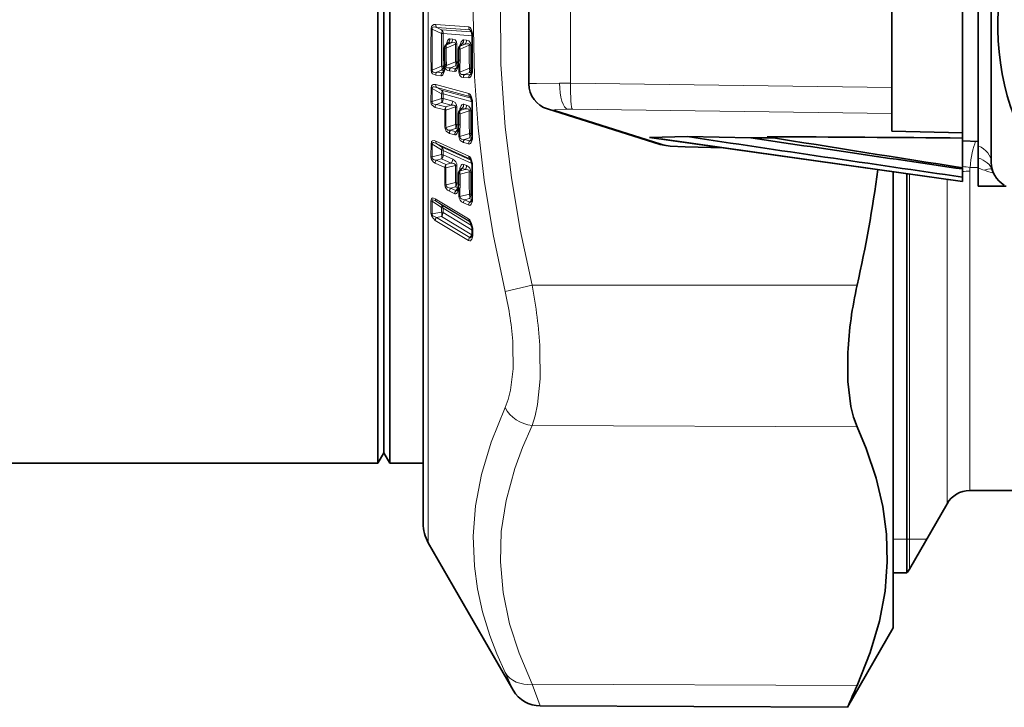
# Model space of a CAD drawing. Extents: x 0 to 420, y 0 to 297.
# Drawn here: x 119 to 138, y 65 to 78 of the extents above; entities that cross this region are included whole.
import ezdxf

# ---------------------------------------------------------------- set-up
doc = ezdxf.new("R2010")
doc.units = 0

msp = doc.modelspace()

# ---------------------------------------------------------------- linework, layer by layer
at = {"color": 7, "lineweight": 13}
for p, q in [((127.047714, 72.896965), (127.047714, 87.506294)), ((129.770966, 76.549438), (129.770966, 78.71315)), ((127.18927, 77.673927), (127.820602, 77.625809)), ((127.102058, 77.586296), (127.123993, 77.584724)), ((127.30368, 77.498032), (127.123993, 77.584724)), ((127.30368, 77.571762), (127.211212, 77.616531)), ((127.211212, 77.616531), (127.842537, 77.568588)), ((127.874359, 77.528183), (127.30368, 77.571762)), ((127.30368, 77.498024), (127.332924, 77.496109)), ((127.886749, 77.453957), (127.332924, 77.496109)), ((127.842537, 77.568588), (127.870331, 77.539459)), ((127.386162, 77.280479), (127.388336, 77.291473)), ((127.392387, 77.287354), (127.388336, 77.291473)), ((127.431931, 77.3218), (127.39209, 77.277847)), ((127.39209, 77.277847), (127.485748, 77.317696)), ((127.39209, 77.220207), (127.566849, 77.294777)), ((127.485748, 77.317696), (127.431931, 77.3218)), ((127.514999, 77.392235), (127.461174, 77.396332)), ((127.566849, 77.294777), (127.596092, 77.293167)), ((127.651634, 77.260262), (127.653816, 77.271286)), ((127.657883, 77.267151), (127.653816, 77.271286)), ((127.697372, 77.301552), (127.65757, 77.257637)), ((127.65757, 77.257637), (127.751152, 77.297447)), ((127.65757, 77.199997), (127.832321, 77.274536)), ((127.751152, 77.297447), (127.697372, 77.301552)), ((127.780396, 77.372025), (127.726616, 77.376122)), ((127.832321, 77.274536), (127.861557, 77.272942)), ((127.896797, 77.44371), (127.886765, 77.445534)), ((127.65757, 77.199997), (127.658203, 76.989685)), ((127.36174, 76.891335), (127.393654, 76.884644)), ((127.567581, 76.957916), (127.393654, 76.884644)), ((127.393654, 76.884644), (127.393974, 76.906013)), ((127.624161, 76.954758), (127.596817, 76.956841)), ((127.625008, 76.884933), (127.62587, 76.889816)), ((127.62587, 76.889816), (127.629974, 76.918747)), ((127.629974, 76.918747), (127.632645, 76.758949)), ((127.651909, 76.917969), (127.654587, 76.758362)), ((127.102058, 76.799538), (127.123993, 76.798996)), ((127.123993, 76.798996), (127.30368, 76.874519)), ((127.18927, 76.698959), (127.2901, 76.691254)), ((127.211212, 76.757469), (127.30368, 76.796486)), ((127.211212, 76.757469), (127.312035, 76.749733)), ((127.34697, 76.79319), (127.30368, 76.796486)), ((127.312035, 76.749733), (127.344833, 76.786186)), ((127.358917, 76.871635), (127.332924, 76.873627)), ((127.361328, 76.800957), (127.363846, 76.817604)), ((127.368011, 76.856941), (127.363846, 76.817604)), ((127.393654, 76.884644), (127.387245, 76.866661)), ((127.451385, 76.782341), (127.553131, 76.774574)), ((127.567581, 76.880264), (127.47332, 76.840401)), ((127.47332, 76.840401), (127.575058, 76.832611)), ((127.610596, 76.876991), (127.567581, 76.880264)), ((127.575058, 76.832611), (127.608299, 76.869484)), ((127.632645, 76.758949), (127.654587, 76.758362)), ((127.834427, 76.834015), (127.654587, 76.758362)), ((127.834427, 76.756073), (127.741432, 76.716812)), ((127.741432, 76.716812), (127.842537, 76.709061)), ((127.87764, 76.752777), (127.834427, 76.756073)), ((127.842537, 76.709061), (127.875504, 76.745689)), ((127.886612, 76.831329), (127.863663, 76.833076)), ((127.896797, 76.820648), (127.886765, 76.822128)), ((127.18927, 76.52224), (127.820602, 76.350014)), ((127.719498, 76.658455), (127.820602, 76.650734)), ((129.560486, 76.550072), (129.770966, 76.549438)), ((129.770966, 76.549438), (135.922241, 76.46582)), ((127.098114, 76.200745), (127.102058, 76.45237)), ((127.102058, 76.45237), (127.123993, 76.44809)), ((127.120041, 76.196808), (127.123993, 76.44809)), ((127.30368, 76.347931), (127.123993, 76.44809)), ((127.30368, 76.415253), (127.211212, 76.466949)), ((127.211212, 76.466949), (127.842537, 76.294899)), ((127.30368, 76.347931), (127.302307, 76.258904)), ((127.869034, 76.261017), (127.30368, 76.415253)), ((127.332924, 76.3424), (127.331558, 76.253517)), ((127.885292, 76.191833), (127.332924, 76.3424)), ((127.098114, 76.200745), (127.120041, 76.1968)), ((127.120041, 76.196808), (127.302307, 76.258904)), ((127.201752, 76.143524), (127.302307, 76.177948)), ((127.201752, 76.143524), (127.385025, 76.093582)), ((127.485748, 76.127922), (127.302307, 76.177948)), ((127.514999, 76.203522), (127.331558, 76.253517)), ((127.780396, 76.131187), (127.726616, 76.145844)), ((127.842537, 76.294899), (127.862434, 76.275894)), ((127.179817, 76.086205), (127.363091, 76.036255)), ((127.385025, 76.093582), (127.485748, 76.127922)), ((127.385025, 76.032433), (127.566849, 76.094643)), ((127.648903, 76.027016), (127.653816, 76.056389)), ((127.697372, 76.070206), (127.65757, 76.023636)), ((127.65757, 76.023636), (127.751152, 76.055542)), ((127.65757, 75.962494), (127.832321, 76.022278)), ((127.65757, 75.962494), (127.658203, 75.754601)), ((127.751152, 76.055542), (127.697372, 76.070206)), ((129.468857, 76.033333), (131.629074, 75.352005)), ((129.805481, 76.050209), (129.715271, 76.050835)), ((135.922241, 75.967064), (129.805481, 76.050209)), ((127.567581, 75.761665), (127.387314, 75.701057)), ((127.625938, 75.749023), (127.596817, 75.756966)), ((127.365372, 75.704468), (127.387314, 75.701057)), ((127.451385, 75.588669), (127.553131, 75.560913)), ((127.567581, 75.679344), (127.47332, 75.647499)), ((127.47332, 75.647499), (127.575058, 75.61972)), ((127.614777, 75.666481), (127.567581, 75.679344)), ((127.575058, 75.61972), (127.614777, 75.666481)), ((127.625008, 75.655418), (127.62587, 75.660057)), ((127.62587, 75.660057), (127.629974, 75.687767)), ((127.629974, 75.687767), (127.632645, 75.529808)), ((127.651909, 75.684273), (127.654587, 75.526497)), ((127.834427, 75.586815), (127.654587, 75.526497)), ((127.886269, 75.576088), (127.863663, 75.58226)), ((127.098114, 75.144913), (127.102058, 75.390732)), ((127.120041, 75.138443), (127.123993, 75.383934)), ((127.30368, 75.272202), (127.123993, 75.383934)), ((127.18927, 75.442924), (127.820602, 75.155014)), ((127.30368, 75.332642), (127.211212, 75.390282)), ((127.211212, 75.390282), (127.842537, 75.102547)), ((127.632645, 75.529808), (127.654587, 75.526497)), ((127.719498, 75.413757), (127.820602, 75.386162)), ((127.834427, 75.504211), (127.741432, 75.472878)), ((127.741432, 75.472878), (127.842537, 75.445259)), ((127.881622, 75.491348), (127.834427, 75.504211)), ((127.842537, 75.445259), (127.881622, 75.491348)), ((137.272247, 75.445518), (137.275803, 75.448959)), ((127.30368, 75.272202), (127.302307, 75.185226)), ((127.862167, 75.078011), (127.30368, 75.332642)), ((127.332924, 75.263306), (127.331558, 75.176476)), ((127.881699, 75.013229), (127.332924, 75.263306)), ((131.965698, 75.32972), (132.696518, 75.313087)), ((127.120041, 75.138443), (127.302307, 75.185226)), ((127.179817, 75.017441), (127.363091, 74.933952)), ((127.201752, 75.074829), (127.302307, 75.100807)), ((127.201752, 75.074829), (127.385025, 74.991341)), ((127.485748, 75.017189), (127.302307, 75.100807)), ((127.514999, 75.092896), (127.331558, 75.176476)), ((127.385025, 74.991341), (127.485748, 75.017189)), ((127.853905, 75.092827), (127.842537, 75.102547)), ((127.842537, 75.102547), (127.849899, 75.097786)), ((127.385025, 74.927597), (127.566849, 74.974495)), ((127.697372, 74.920738), (127.65757, 74.872208)), ((127.65757, 74.872208), (127.751152, 74.896225)), ((127.65757, 74.808472), (127.832321, 74.853531)), ((127.751152, 74.896225), (127.697372, 74.920738)), ((127.780396, 74.97197), (127.726616, 74.996475)), ((137.409668, 68.756294), (137.409668, 74.865059)), ((137.416534, 74.935089), (137.57225, 74.935089)), ((127.567581, 74.649185), (127.387314, 74.603859)), ((127.62616, 74.627731), (127.596817, 74.641106)), ((127.65757, 74.808472), (127.658203, 74.60537)), ((136.254974, 67.256294), (136.254974, 74.809135)), ((136.976654, 68.506294), (136.976654, 74.708504)), ((127.451385, 74.480721), (127.553131, 74.434326)), ((127.567581, 74.563431), (127.47332, 74.539574)), ((127.47332, 74.539574), (127.575058, 74.493164)), ((127.614777, 74.541924), (127.567581, 74.563431)), ((127.575058, 74.493164), (127.614777, 74.541924)), ((127.625008, 74.51265), (127.62587, 74.517014)), ((127.62587, 74.517014), (127.629974, 74.543228)), ((127.629974, 74.543228), (127.632645, 74.388908)), ((127.651909, 74.537201), (127.654587, 74.383057)), ((127.098022, 74.299225), (127.098022, 74.060204)), ((127.119949, 74.290779), (127.300964, 74.169693)), ((127.119949, 74.290779), (127.119949, 74.052063)), ((127.182495, 74.337013), (127.820419, 73.954079)), ((127.20443, 74.287918), (127.300964, 74.223198)), ((127.20443, 74.287918), (127.842361, 73.90506)), ((127.834427, 74.428108), (127.654587, 74.383057)), ((127.719498, 74.259491), (127.820602, 74.213371)), ((127.834427, 74.342072), (127.741432, 74.318634)), ((127.741432, 74.318634), (127.842537, 74.272491)), ((127.881622, 74.320564), (127.834427, 74.342072)), ((127.881622, 74.320564), (127.842537, 74.272491)), ((127.885956, 74.409996), (127.863663, 74.420166)), ((127.884399, 74.319733), (127.881622, 74.320564)), ((127.300964, 74.085121), (127.119949, 74.052063)), ((127.853897, 73.891342), (127.300964, 74.223198)), ((127.300964, 74.085121), (127.300964, 74.169693)), ((127.877686, 73.830002), (127.330215, 74.158562)), ((127.330215, 74.074135), (127.330215, 74.158562)), ((127.888458, 73.73909), (127.330215, 74.074135)), ((127.182495, 73.922134), (127.820419, 73.539192)), ((127.300964, 73.997787), (127.20443, 73.980003)), ((127.20443, 73.980003), (127.842361, 73.596985)), ((127.883316, 73.6483), (127.300964, 73.997787)), ((127.842361, 73.90506), (127.845535, 73.902901)), ((127.842361, 73.90506), (127.846542, 73.901855)), ((127.893204, 73.800034), (127.884338, 73.799393)), ((127.898529, 73.741287), (127.898529, 73.656784)), ((127.842361, 73.596985), (127.883316, 73.6483)), ((127.883316, 73.6483), (127.887138, 73.646629)), ((127.047714, 67.756294), (127.047714, 72.896965)), ((129.03508, 72.686325), (128.518082, 72.563942)), ((129.035065, 72.686325), (135.25621, 72.686325)), ((129.035065, 69.999664), (135.25621, 69.976158)), ((136.205444, 67.831291), (135.947235, 67.831291)), ((136.254974, 67.831291), (136.205444, 67.831291)), ((136.586945, 67.831284), (136.254974, 67.831291)), ((128.518066, 65.275909), (128.674637, 64.938393)), ((129.035065, 65.054703), (129.191635, 64.63839)), ((129.035065, 65.054703), (135.25621, 65.031189))]:
    msp.add_line(p, q, dxfattribs=at)
at = {"color": 7, "lineweight": 35}
for p, q in [((126.947235, 87.131294), (126.947235, 73.076752)), ((126.081764, 69.281296), (126.081764, 84.959106)), ((126.312706, 69.281296), (126.312706, 84.959106)), ((126.197235, 69.481293), (126.197235, 84.783592)), ((137.822235, 80.22937), (137.822235, 77.631294)), ((137.572235, 75.350121), (137.572235, 79.912468)), ((137.272232, 75.600555), (137.272232, 79.662033)), ((135.922241, 76.46582), (135.922241, 78.796768)), ((128.972229, 76.536087), (128.972229, 78.726501)), ((137.822235, 77.631294), (137.822235, 75.033218)), ((127.414108, 77.311317), (127.379524, 77.273155)), ((127.414108, 77.311317), (127.414658, 77.311943)), ((127.679558, 77.291069), (127.645004, 77.252945)), ((127.679558, 77.291069), (127.680115, 77.29171)), ((127.625587, 77.202782), (127.626221, 76.992104)), ((127.36174, 76.891335), (127.359589, 76.875252)), ((127.36174, 76.891335), (127.362, 76.908241)), ((127.616241, 76.901329), (127.616867, 76.904846)), ((127.616867, 76.904846), (127.620438, 76.929893)), ((127.621147, 76.934669), (127.620438, 76.929893)), ((127.352509, 76.817459), (127.354355, 76.82959)), ((127.358215, 76.865837), (127.354355, 76.82959)), ((127.359589, 76.875252), (127.358215, 76.865837)), ((135.922241, 76.46582), (135.922241, 75.967064)), ((127.625587, 75.972252), (127.626221, 75.763985)), ((127.675217, 76.057816), (127.643562, 76.020767)), ((127.675217, 76.057816), (127.67598, 76.058769)), ((129.32753, 76.055725), (131.487762, 75.374397)), ((135.922241, 75.967064), (135.922241, 75.631287)), ((127.616379, 75.676765), (127.616974, 75.679932)), ((127.616974, 75.679932), (127.620468, 75.703484)), ((127.621216, 75.708298), (127.620468, 75.703484)), ((135.922241, 75.631287), (137.272232, 75.600555)), ((137.272232, 75.499687), (137.272232, 75.600555)), ((132.006439, 75.525955), (131.28157, 75.512924)), ((131.28157, 75.512924), (137.272232, 74.666817)), ((131.494049, 75.482864), (137.272232, 74.666817)), ((133.221924, 75.50386), (132.006439, 75.525955)), ((133.65419, 75.504982), (133.221924, 75.50386)), ((137.272232, 74.931641), (137.272232, 75.499687)), ((137.272232, 75.449028), (137.572235, 75.435394)), ((131.963394, 75.329086), (132.702347, 75.312263)), ((137.572235, 75.350121), (137.572235, 75.114548)), ((137.572235, 75.114548), (137.572235, 74.931709)), ((127.625587, 74.82473), (127.626221, 74.621223)), ((127.671158, 74.906914), (127.642586, 74.87207)), ((127.671158, 74.906914), (127.672119, 74.908188)), ((135.947235, 72.117897), (135.947235, 74.853737)), ((136.205444, 72.6213), (136.205444, 74.817307)), ((137.272232, 74.907669), (137.272232, 74.931419)), ((137.272232, 74.907669), (137.272232, 74.75238)), ((137.572235, 74.581291), (137.572235, 74.931709)), ((137.272232, 74.666817), (137.272232, 74.75238)), ((127.616577, 74.538895), (127.617081, 74.541389)), ((127.617081, 74.541389), (127.620529, 74.563347)), ((127.621315, 74.56823), (127.620529, 74.563347)), ((137.572235, 74.581291), (138.104996, 74.581291)), ((127.888489, 73.754326), (127.888489, 73.669731)), ((126.947235, 73.076752), (126.947235, 68.131294)), ((136.205444, 72.6213), (136.205444, 67.181297)), ((135.947235, 66.131294), (135.947235, 72.117897)), ((126.197235, 69.481293), (126.081764, 69.281296)), ((126.197235, 69.481293), (126.312706, 69.281296)), ((118.847237, 69.281296), (126.081764, 69.281296)), ((126.312706, 69.281296), (126.947235, 69.281296)), ((126.947235, 68.131294), (126.947235, 69.281296)), ((139.924896, 68.756294), (137.409668, 68.756294)), ((136.976654, 68.506294), (136.254974, 67.256294)), ((127.047714, 67.756294), (128.674637, 64.938393)), ((135.947235, 67.181297), (136.205444, 67.181297)), ((135.947235, 66.131294), (135.070496, 64.61274)), ((129.191635, 64.63839), (135.070496, 64.61274))]:
    msp.add_line(p, q, dxfattribs=at)
at = {"color": 7, "lineweight": 13}
for points in [[(128.518082, 72.563911), (128.289703, 73.653679), (128.118591, 74.693283), (127.999939, 75.696365), (127.930321, 76.675751), (127.909256, 77.879395), (127.960114, 79.087502), (128.085159, 80.323112), (128.289963, 81.610321), (128.518066, 82.698647)], [(129.03508, 72.686325), (128.808853, 73.741714), (128.639221, 74.743622), (128.520874, 75.706757), (128.438202, 76.91272), (128.430542, 78.10276), (128.49736, 79.302567), (128.64212, 80.53878), (128.872299, 81.840019), (129.035065, 82.576263)], [(127.102058, 77.586296), (127.111496, 77.632164), (127.126144, 77.653732), (127.153351, 77.670242), (127.18927, 77.673927)], [(127.123993, 77.584724), (127.124847, 77.602867), (127.129028, 77.611008), (127.142868, 77.620651), (127.160446, 77.623863), (127.211212, 77.616531)], [(127.820602, 77.625809), (127.831566, 77.623138), (127.847626, 77.612129), (127.860703, 77.595688), (127.8769, 77.562202), (127.892021, 77.504654)], [(127.461174, 77.396332), (127.448845, 77.394905), (127.427322, 77.380455), (127.413788, 77.361877), (127.388336, 77.291473)], [(127.566849, 77.294777), (127.568062, 77.308762), (127.565567, 77.314461), (127.559387, 77.319901), (127.542862, 77.324387), (127.485748, 77.317696)], [(127.596092, 77.293167), (127.58857, 77.3395), (127.560616, 77.376732), (127.514999, 77.392235)], [(127.726616, 77.376122), (127.714424, 77.374741), (127.693016, 77.360512), (127.679428, 77.341995), (127.653816, 77.271286)], [(127.832321, 77.274536), (127.833626, 77.28804), (127.831421, 77.293633), (127.825378, 77.299347), (127.808945, 77.304077), (127.78997, 77.304092), (127.751152, 77.297447)], [(127.861557, 77.272942), (127.853683, 77.320137), (127.825577, 77.35685), (127.780396, 77.372025)], [(127.102058, 76.799538), (127.111511, 76.752365), (127.126129, 76.728706), (127.18927, 76.698959)], [(127.123993, 76.798996), (127.124855, 76.78064), (127.129036, 76.772003), (127.142868, 76.760796), (127.160431, 76.755638), (127.211212, 76.757469)], [(127.2901, 76.691254), (127.30159, 76.692383), (127.311371, 76.696686), (127.324478, 76.707924), (127.339516, 76.73082), (127.361328, 76.800957)], [(127.47332, 76.840401), (127.417015, 76.83976), (127.39991, 76.847092), (127.391129, 76.856339), (127.387245, 76.866661)], [(127.553131, 76.774574), (127.564476, 76.775673), (127.574326, 76.779984), (127.587639, 76.791367), (127.602829, 76.814453), (127.625008, 76.884933)], [(127.719498, 76.658455), (127.685143, 76.666893), (127.657898, 76.686623), (127.642578, 76.710457), (127.632645, 76.758949)], [(127.741432, 76.716812), (127.68306, 76.716591), (127.66568, 76.724861), (127.654716, 76.74263), (127.654587, 76.758362)], [(127.820602, 76.650734), (127.829834, 76.651283), (127.843178, 76.656975), (127.854752, 76.667145), (127.869766, 76.689659), (127.892021, 76.760605)], [(127.102058, 76.45237), (127.111473, 76.49604), (127.126175, 76.514633), (127.143021, 76.523476), (127.18927, 76.52224)], [(128.972229, 76.536087), (128.972809, 76.536789), (128.974106, 76.537354), (128.989136, 76.539795), (129.117599, 76.545799), (129.560486, 76.550072)], [(127.123993, 76.44809), (127.124847, 76.465767), (127.129028, 76.47316), (127.142883, 76.480667), (127.1605, 76.481323), (127.211212, 76.466949)], [(127.820602, 76.350014), (127.836006, 76.342186), (127.846085, 76.332832), (127.859726, 76.313911), (127.875305, 76.280144), (127.892021, 76.215652)], [(127.098114, 76.200752), (127.10601, 76.152466), (127.119316, 76.127106), (127.179817, 76.086205)], [(127.120041, 76.196808), (127.119972, 76.178474), (127.131493, 76.159836), (127.162086, 76.146355), (127.201752, 76.143524)], [(127.596092, 76.089424), (127.588669, 76.136497), (127.56076, 76.179047), (127.514999, 76.203522)], [(127.726616, 76.145844), (127.714493, 76.146881), (127.692871, 76.136879), (127.676956, 76.117508), (127.653816, 76.056389)], [(127.566849, 76.094643), (127.567871, 76.109291), (127.564964, 76.115471), (127.555618, 76.123085), (127.53157, 76.129173), (127.485748, 76.127922)], [(127.832321, 76.022278), (127.833237, 76.037224), (127.83017, 76.043427), (127.820625, 76.050919), (127.796593, 76.056839), (127.751152, 76.055542)], [(127.861557, 76.017059), (127.85379, 76.065041), (127.825722, 76.107117), (127.780396, 76.131187)], [(129.715271, 76.050835), (129.481339, 76.042564), (129.466171, 76.039284), (129.463806, 76.037994), (129.463287, 76.037338), (129.463181, 76.036674), (129.463501, 76.036011), (129.464569, 76.035118), (129.468857, 76.033333)], [(127.451385, 75.588669), (127.38945, 75.629372), (127.374786, 75.655472), (127.365372, 75.704468)], [(127.47332, 75.647499), (127.423477, 75.652649), (127.406059, 75.66011), (127.388039, 75.682411), (127.387314, 75.701057)], [(127.553131, 75.560913), (127.574379, 75.562065), (127.587692, 75.570671), (127.602875, 75.590424), (127.625008, 75.655418)], [(127.102058, 75.390732), (127.10611, 75.419014), (127.111458, 75.431808), (127.12619, 75.447327), (127.157272, 75.45266), (127.18927, 75.442924)], [(127.123993, 75.383934), (127.123886, 75.397362), (127.125877, 75.403275), (127.132637, 75.410179), (127.138199, 75.412247), (127.154877, 75.41227), (127.211212, 75.390282)], [(127.719498, 75.413757), (127.657928, 75.453606), (127.642624, 75.480011), (127.632645, 75.529808)], [(127.741432, 75.472878), (127.68306, 75.480881), (127.665695, 75.491547), (127.657288, 75.50296), (127.654587, 75.526497)], [(127.820602, 75.386162), (127.829826, 75.384872), (127.843246, 75.387863), (127.854813, 75.395599), (127.869797, 75.414787), (127.892021, 75.480164)], [(131.629074, 75.352005), (131.645355, 75.348495), (131.965698, 75.32972)], [(127.120041, 75.138443), (127.11998, 75.1203), (127.1315, 75.100342), (127.162056, 75.082947), (127.201752, 75.074829)], [(127.566849, 74.974495), (127.568451, 74.985336), (127.564987, 74.995338), (127.557587, 75.002716), (127.538406, 75.011253), (127.485748, 75.017189)], [(127.820602, 75.155014), (127.83596, 75.14447), (127.859718, 75.112213), (127.875259, 75.076271), (127.892021, 75.009735)], [(127.726616, 74.996475), (127.708611, 74.999748), (127.692719, 74.993973), (127.676834, 74.977943), (127.653816, 74.922676)], [(127.697372, 74.920738), (127.691818, 74.922142), (127.687653, 74.921097), (127.679169, 74.915428), (127.671158, 74.906914)], [(127.832321, 74.853531), (127.833878, 74.864616), (127.8302, 74.874725), (127.822624, 74.882027), (127.803391, 74.890411), (127.751152, 74.896225)], [(127.47332, 74.539574), (127.423477, 74.551323), (127.406075, 74.560997), (127.388802, 74.58297), (127.387314, 74.603859)], [(127.553131, 74.434326), (127.574432, 74.431404), (127.587753, 74.437286), (127.602921, 74.453644), (127.625008, 74.51265)], [(127.182495, 74.337013), (127.150414, 74.351418), (127.136612, 74.353554), (127.120369, 74.35051), (127.106522, 74.337708), (127.101532, 74.326134), (127.098022, 74.299225)], [(127.20443, 74.287918), (127.154037, 74.313622), (127.1371, 74.316956), (127.12735, 74.315208), (127.124161, 74.313103), (127.120331, 74.307175), (127.119293, 74.302261), (127.119949, 74.290779)], [(127.741432, 74.318634), (127.68306, 74.334328), (127.665703, 74.347153), (127.655182, 74.36557), (127.654587, 74.383057)], [(127.820602, 74.213371), (127.843323, 74.210724), (127.854874, 74.216064), (127.869843, 74.231888), (127.892021, 74.291199)], [(127.182495, 73.922134), (127.112732, 73.99704), (127.098022, 74.060204)], [(127.20443, 73.980003), (127.137268, 74.008751), (127.121063, 74.031708), (127.119949, 74.052063)], [(127.820419, 73.954079), (127.841904, 73.934357), (127.869843, 73.884018), (127.893204, 73.800034)], [(127.820419, 73.539192), (127.843674, 73.533157), (127.855362, 73.536812), (127.870499, 73.550232), (127.880478, 73.56678), (127.893204, 73.604706)], [(127.842361, 73.596985), (127.853043, 73.593773), (127.860626, 73.595993), (127.871719, 73.604622), (127.876282, 73.609856)], [(128.666718, 71.552559), (128.669678, 71.084984), (128.621155, 70.676697), (128.576752, 70.499496), (128.518066, 70.343269)], [(129.183716, 71.459099), (129.186722, 70.894417), (129.138336, 70.401329), (129.093903, 70.18763), (129.035065, 69.999664)], [(128.518066, 65.275909), (128.358932, 65.638008), (128.226334, 65.988052), (128.087769, 66.439888), (127.989944, 66.879135), (127.930511, 67.310333), (127.908676, 67.887177), (127.953033, 68.467979), (128.065521, 69.063354), (128.251129, 69.684448), (128.518066, 70.343262)], [(129.035065, 65.054703), (128.784164, 65.648628), (128.604294, 66.209496), (128.478729, 66.809303), (128.426651, 67.393768), (128.445465, 67.975067), (128.536087, 68.565331), (128.703003, 69.177086), (128.850861, 69.579536), (129.035065, 69.999664)]]:
    msp.add_lwpolyline(points, dxfattribs=at)
at = {"color": 7, "lineweight": 35}
for points in [[(127.883087, 76.207481), (127.862686, 76.275436), (127.856033, 76.28614), (127.855133, 76.287155)], [(131.487274, 75.37455), (131.680038, 75.342148), (131.963394, 75.329086)], [(127.883057, 75.005714), (127.859253, 75.083878), (127.850006, 75.097694)], [(127.884338, 73.799393), (127.857101, 73.885986), (127.845528, 73.902901)], [(135.077103, 71.395348), (135.078125, 70.84523), (135.136826, 70.365913), (135.188644, 70.158554), (135.25621, 69.976158)], [(135.25621, 65.031189), (135.507095, 65.66008), (135.682556, 66.256836), (135.789612, 66.832497), (135.832489, 67.397171), (135.816269, 67.92083), (135.745468, 68.450737), (135.617661, 68.994789), (135.428452, 69.561455), (135.25621, 69.976158)]]:
    msp.add_lwpolyline(points, dxfattribs=at)
for centre, radius, start, end in [((142.822235, 77.631294), 4.875, 327.343192, 289.025947), ((127.711182, 77.472), 0.172716, 6.591839, 30.134279), ((127.643211, 77.449913), 0.243581, 358.969426, 9.919802), ((127.435104, 77.222801), 0.075, 137.823095, 179.844687), ((147.387756, 77.133835), 19.503486, 179.084268, 180.915746), ((145.39801, 77.174126), 18.037978, 179.844755, 180.844589), ((127.700592, 77.202591), 0.075, 137.824338, 179.851189), ((127.460358, 76.921188), 0.156814, 330.488187, 352.740504), ((127.319473, 76.990326), 0.306764, 349.547003, 0.332485), ((127.198212, 76.836601), 0.155145, 330.807983, 352.928223), ((127.727623, 76.796806), 0.156541, 330.745224, 352.773515), ((127.655991, 76.817497), 0.230801, 349.913774, 1.149858), ((129.475143, 76.536842), 0.503059, 180.090072, 253.287331), ((127.633469, 76.164307), 0.25332, 359.107191, 9.812286), ((146.944748, 75.852226), 19.060478, 179.073695, 180.926346), ((127.700592, 75.972054), 0.075, 139.494142, 179.849454), ((127.336571, 75.761993), 0.289663, 349.317078, 0.394625), ((127.485245, 75.695549), 0.132264, 331.364227, 351.960382), ((127.752335, 75.520187), 0.132134, 331.707336, 352.030597), ((127.678619, 75.539215), 0.20818, 349.585756, 1.337078), ((337.049927, 1453.325195), 1392.972952, 261.535392, 261.754306), ((322.030151, 1344.359741), 1282.826494, 261.536375, 261.719226), ((206.244736, 522.022339), 452.379437, 260.750938, 261.230137), ((129.054077, -873.785278), 949.320342, 89.503994, 89.729527), ((127.631744, 74.962204), 0.255048, 359.228112, 9.821914), ((138.322235, 75.033218), 0.5, 179.999995, 239.999997), ((127.700592, 74.824524), 0.075, 140.658307, 179.845902), ((146.0784, 74.657677), 18.194134, 179.051756, 180.948271), ((111.023941, 78.169479), 24.844673, 347.250106, 352.42744), ((137.726669, 74.838455), 0.126507, 17.004208, 43.358936), ((127.509796, 74.556236), 0.108044, 332.18936, 350.7758), ((127.360771, 74.61908), 0.26546, 348.958005, 0.462307), ((127.775513, 74.334991), 0.109309, 332.808317, 350.795906), ((127.70533, 74.351616), 0.181474, 349.159063, 1.563284), ((127.63533, 73.753677), 0.253169, 0.146656, 10.403412), ((127.793274, 73.652626), 0.093431, 332.70012, 349.111623), ((127.731964, 73.667206), 0.156516, 348.109284, 0.92412), ((142.690262, 70.992569), 7.62422, 167.164959, 176.971554), ((137.409668, 68.256294), 0.5, 90.000003, 149.999997), ((127.697235, 68.131294), 0.75, 179.999995, 210.000003), ((135.605438, 67.631302), 0.750007, 323.130133, 329.999968), ((180.341125, 44.771626), 49.427726, 155.80253, 156.333236), ((129.194229, 65.23835), 0.599967, 209.997394, 269.751672)]:
    msp.add_arc(centre, radius, start, end, dxfattribs=at)
at = {"color": 7, "lineweight": 13}
for centre, radius, start, end in [((127.268051, 77.67086), 0.078738, 177.772694, 223.707632), ((144.253967, 77.192917), 17.156412, 178.686163, 181.31385), ((144.232071, 77.191864), 17.112588, 178.684511, 181.315503), ((144.865555, 77.186272), 17.56464, 178.983004, 181.016996), ((127.228004, 77.499397), 0.104845, 358.206045, 43.719727), ((144.835022, 77.184868), 17.504869, 178.981228, 181.018786), ((127.899353, 77.622902), 0.078712, 177.889955, 223.709763), ((127.838646, 77.541931), 0.027045, 37.545468, 81.693195), ((127.898293, 77.490265), 0.015448, 113.539519, 173.926205), ((127.57608, 77.449326), 0.320761, 358.998245, 9.932509), ((127.390991, 77.261223), 0.016601, 86.243385, 133.871913), ((127.471436, 77.250084), 0.084437, 160.716387, 200.630445), ((127.434067, 77.299019), 0.023136, 95.351381, 148.363402), ((127.351288, 77.396194), 0.109805, 317.307373, 0.072388), ((127.405121, 77.392082), 0.109806, 317.307602, 0.077114), ((145.920807, 77.166039), 18.354415, 179.598117, 180.649683), ((145.892624, 77.16465), 18.296988, 179.597543, 180.650734), ((127.699493, 77.278793), 0.023112, 95.326799, 148.369126), ((127.61673, 77.375938), 0.10981, 317.308466, 0.094908), ((127.670509, 77.371834), 0.109811, 317.308678, 0.09924), ((146.984772, 77.145805), 19.152882, 179.614905, 180.93278), ((146.957535, 77.144424), 19.096405, 179.6144, 180.934187), ((147.452408, 77.132179), 19.55809, 179.087328, 180.912672), ((145.439987, 77.171425), 18.04797, 179.845124, 180.842608), ((127.656479, 77.241013), 0.016603, 86.246841, 133.873852), ((127.736923, 77.229874), 0.084439, 160.715389, 200.631442), ((127.385971, 77.060783), 0.154695, 261.069259, 272.95999), ((127.486748, 76.95475), 0.110017, 317.340131, 1.089809), ((127.635002, 76.901283), 0.018947, 179.855943, 238.553649), ((127.634315, 76.905586), 0.017658, 182.419917, 241.826458), ((127.63446, 76.932877), 0.014564, 191.998602, 252.387474), ((127.651146, 77.144447), 0.154648, 260.708331, 272.610147), ((127.274826, 76.987244), 0.38339, 349.590349, 0.364509), ((127.271912, 76.701546), 0.082616, 137.345077, 181.78945), ((127.372734, 76.69381), 0.082613, 137.345187, 181.769478), ((127.222809, 76.871002), 0.110067, 317.342795, 1.364857), ((127.311447, 76.775589), 0.026026, 271.292433, 326.51954), ((127.371437, 76.817421), 0.019112, 179.887484, 238.463737), ((127.36911, 76.832115), 0.015184, 189.701322, 250.093343), ((127.370575, 76.870323), 0.013372, 199.96349, 259.168123), ((127.409348, 76.994934), 0.129892, 247.422165, 260.221441), ((127.453957, 76.86895), 0.086431, 187.95584, 268.300551), ((127.533997, 76.7845), 0.082577, 137.345569, 181.497828), ((127.635735, 76.776718), 0.082575, 137.345487, 181.483253), ((127.574318, 76.858833), 0.026398, 271.627864, 326.461592), ((127.802124, 76.660896), 0.082603, 137.345446, 181.691423), ((127.903229, 76.653145), 0.0826, 137.345474, 181.674539), ((127.753555, 76.830574), 0.110056, 317.342463, 1.301639), ((127.841904, 76.735031), 0.026143, 271.405111, 326.510558), ((127.9021, 76.777039), 0.019065, 179.885258, 238.495729), ((127.589188, 76.814774), 0.30765, 349.858187, 1.094027), ((127.261894, 76.518684), 0.072572, 177.196609, 225.588298), ((127.281113, 76.14592), 0.20323, 75.22698, 83.62564), ((127.236252, 76.346367), 0.096574, 357.646627, 45.613236), ((127.893196, 76.346619), 0.072536, 177.318322, 225.593707), ((127.266106, 76.086113), 0.086278, 138.26647, 179.941033), ((127.182678, 76.2173), 0.126317, 341.790593, 19.175942), ((127.216522, 76.254494), 0.115015, 318.259444, 359.516369), ((127.399963, 76.20446), 0.115016, 318.25984, 359.532536), ((127.611588, 76.146751), 0.115017, 318.260263, 359.550009), ((127.834305, 76.267723), 0.028436, 43.013659, 73.144188), ((127.894798, 76.202896), 0.012803, 102.278852, 158.628084), ((127.89724, 76.167305), 0.012794, 213.527768, 268.058236), ((127.566254, 76.159439), 0.330587, 359.104852, 9.79118), ((147.006241, 75.846321), 19.111917, 179.076768, 180.923245), ((144.901062, 75.991165), 17.538026, 179.852691, 180.93666), ((127.449387, 76.036171), 0.086278, 138.266525, 179.94423), ((127.474823, 76.06385), 0.094885, 161.683254, 199.283941), ((144.879562, 75.987404), 17.494596, 179.852528, 180.937835), ((145.500839, 75.967392), 17.934445, 179.593445, 180.65725), ((127.546509, 75.893448), 0.202178, 75.800155, 84.226696), ((145.477295, 75.962364), 17.881652, 179.592926, 180.658138), ((127.652878, 76.009369), 0.014856, 71.782884, 129.252861), ((127.747375, 75.993912), 0.094884, 161.68406, 199.283108), ((127.61721, 76.02227), 0.050022, 24.701656, 42.986414), ((127.665359, 76.13208), 0.115017, 318.260362, 359.554263), ((146.546509, 75.895027), 18.714626, 179.610411, 180.94364), ((127.812035, 75.821114), 0.202146, 75.815366, 84.242822), ((146.520477, 75.890015), 18.659347, 179.609892, 180.945047), ((127.447708, 75.719376), 0.126768, 341.53464, 19.433437), ((127.48175, 75.755905), 0.115058, 318.266205, 0.527784), ((127.537689, 75.590073), 0.086301, 138.259722, 180.929188), ((127.639435, 75.562286), 0.086301, 138.260063, 180.914844), ((127.578323, 75.644737), 0.025535, 262.561396, 331.326381), ((127.640991, 75.674667), 0.024847, 175.12116, 230.30192), ((127.639999, 75.678703), 0.023212, 176.952825, 232.857996), ((127.639114, 75.704483), 0.018849, 183.0722, 241.329001), ((127.291946, 75.751953), 0.36627, 349.352288, 0.414613), ((127.714516, 75.54438), 0.126851, 341.479624, 19.488958), ((127.748596, 75.58078), 0.115061, 318.262903, 0.736178), ((127.141891, 75.481674), 0.09932, 246.345816, 259.62199), ((127.255112, 75.439041), 0.065781, 176.630085, 228.000939), ((127.805801, 75.415443), 0.086301, 138.254162, 181.119777), ((127.906898, 75.387817), 0.086301, 138.254681, 181.103153), ((127.845985, 75.469971), 0.025211, 262.054602, 331.328034), ((127.908104, 75.499512), 0.024986, 175.213012, 230.272496), ((127.896851, 75.551163), 0.012551, 215.108083, 269.767833), ((127.612274, 75.532219), 0.284572, 349.458844, 1.237599), ((127.280563, 75.142113), 0.132077, 66.635626, 79.92589), ((127.245316, 75.267738), 0.08749, 357.102611, 48.038418), ((127.136375, 75.235428), 0.098317, 247.084255, 260.441394), ((127.232918, 75.141479), 0.134744, 178.537279, 246.822003), ((127.268219, 75.016487), 0.088436, 138.724161, 179.377679), ((127.171745, 75.142166), 0.137248, 342.421598, 18.252916), ((127.213638, 75.178627), 0.117972, 318.727913, 358.955682), ((127.397079, 75.095009), 0.11797, 318.727896, 358.971742), ((127.462173, 74.969742), 0.133831, 358.356282, 66.783643), ((127.886406, 75.151291), 0.065739, 176.757837, 228.009518), ((127.893913, 74.992378), 0.017298, 96.215652, 129.144097), ((127.564613, 74.953331), 0.332226, 359.194754, 9.774646), ((144.102371, 74.8899), 16.739345, 179.849222, 180.958749), ((127.451492, 74.932991), 0.088436, 138.724106, 179.380862), ((127.482948, 74.960106), 0.103004, 162.309842, 198.363683), ((144.083038, 74.883606), 16.698072, 179.849058, 180.959951), ((144.683746, 74.850174), 17.117349, 179.583855, 180.672755), ((127.545227, 74.845192), 0.131031, 67.149796, 80.5083), ((144.662674, 74.841774), 17.067032, 179.583322, 180.67367), ((127.649628, 74.859215), 0.014923, 58.564473, 118.712403), ((127.877937, 74.868744), 0.230537, 166.468594, 177.658589), ((127.755493, 74.840973), 0.103004, 162.310676, 198.362849), ((127.614342, 74.889709), 0.051386, 10.618621, 39.867094), ((127.608704, 74.998558), 0.117968, 318.727872, 358.9891), ((127.662483, 74.974045), 0.117967, 318.727861, 358.993326), ((127.727531, 74.848717), 0.133943, 358.388586, 66.785665), ((145.693863, 74.72921), 17.861985, 179.601218, 180.965893), ((127.810745, 74.724258), 0.131002, 67.163402, 80.523921), ((145.670517, 74.720825), 17.809389, 179.600698, 180.967341), ((127.900192, 74.962654), 0.014175, 196.119802, 256.360923), ((146.134308, 74.647812), 18.239988, 179.054912, 180.945061), ((137.149673, 73.389038), 1.568901, 80.207157, 85.550353), ((137.408142, 73.310173), 1.555008, 89.943831, 95.025533), ((137.767456, 74.865402), 0.357776, 168.768018, 180.034528), ((137.957336, 75.692642), 0.85272, 243.155011, 251.852076), ((139.216888, 79.446899), 4.812657, 251.524199, 253.704655), ((137.805374, 74.665298), 0.244704, 83.707383, 117.642031), ((127.437019, 74.605461), 0.13745, 342.155219, 18.516909), ((127.47905, 74.64119), 0.11782, 318.707962, 359.961135), ((127.401115, 74.699463), 0.096557, 248.266848, 261.783888), ((127.506927, 74.611183), 0.141552, 180.555959, 246.939722), ((127.539658, 74.48127), 0.08831, 138.689587, 180.36052), ((127.641403, 74.43486), 0.088312, 138.690352, 180.346245), ((127.647469, 74.534683), 0.031309, 172.23729, 224.44058), ((127.646408, 74.538536), 0.029595, 174.444056, 226.351448), ((127.644699, 74.562782), 0.024316, 178.667941, 233.014899), ((127.316223, 74.602554), 0.341992, 348.982724, 0.470934), ((127.137604, 74.370171), 0.081285, 240.841298, 257.467611), ((127.242172, 74.333794), 0.059572, 176.911995, 230.55823), ((127.667892, 74.478363), 0.096186, 248.497367, 262.0509), ((127.775581, 74.391266), 0.142964, 180.946468, 246.947248), ((127.807739, 74.260338), 0.08828, 138.678549, 180.550276), ((127.908844, 74.214195), 0.088283, 138.67956, 180.533733), ((127.703873, 74.384239), 0.137482, 342.098172, 18.573591), ((127.745926, 74.419815), 0.117781, 318.69898, 0.168498), ((127.914597, 74.313324), 0.031461, 172.363457, 224.431386), ((127.899796, 74.360703), 0.013857, 197.59, 257.707535), ((127.639694, 74.340637), 0.257151, 348.914228, 1.407771), ((127.136284, 74.13063), 0.080197, 241.481929, 258.256013), ((127.163727, 74.04084), 0.144051, 342.583388, 17.881813), ((127.211639, 74.076012), 0.118675, 318.791102, 359.091383), ((127.278015, 74.064178), 0.107918, 61.056605, 77.728065), ((127.250832, 74.16214), 0.079219, 357.415934, 50.608953), ((127.271317, 73.921379), 0.088896, 138.767096, 179.511824), ((127.880081, 73.950928), 0.059552, 176.974026, 230.564295), ((127.905136, 73.757179), 0.017037, 189.724941, 247.450347), ((127.568558, 73.740829), 0.32999, 0.078533, 10.33409), ((127.909256, 73.538353), 0.08891, 138.770442, 179.459956), ((127.921059, 73.628693), 0.036625, 170.105001, 220.724943), ((127.905067, 73.672638), 0.016982, 189.945611, 247.602052), ((127.667046, 73.653885), 0.231474, 347.73111, 0.716322), ((122.582718, 71.171745), 6.09621, 3.58156, 13.20068), ((120.296783, 71.001534), 8.898998, 2.947248, 10.913054)]:
    msp.add_arc(centre, radius, start, end, dxfattribs=at)
for centre, major_axis, ratio, start_param, end_param in [((127.246323, 77.495445), (-0.043594, -0.090004), 0.524935, 1.84759291, 2.78433039), ((127.435104, 77.222801), (0.074997, -0.000206), 0.044029, 3.141592654, 4.101640527), ((127.700592, 77.202591), (0.074997, -0.000198), 0.044028, 3.141592654, 4.101635736), ((127.510223, 76.953667), (-0.099991, -0.001129), 0.044057, 3.664583001, 4.100981105), ((127.510223, 76.953667), (0.038971, -0.092094), 0.55432, 0.45225656, 1.385431996), ((127.694931, 76.921204), (0.073792, -0.013474), 0.174986, 3.141592654, 4.122168412), ((127.694931, 76.921204), (0.074997, 0.000938), 0.043846, 3.664507435, 4.100919746), ((127.246323, 76.869896), (0.038895, -0.092125), 0.555524, 0.452581671, 1.389319182), ((127.246323, 76.869896), (-0.099991, -0.00177), 0.044085, 3.664140914, 4.100634442), ((127.432961, 76.859726), (0.073547, 0.014664), 0.257531, 2.189197666, 2.599388105), ((127.777069, 76.829475), (0.03891, -0.092117), 0.555247, 0.452516115, 1.388426803), ((127.777069, 76.829475), (-0.099991, -0.001625), 0.044073, 3.664248435, 4.100716407), ((129.724335, 76.550072), (0, 0.5), 0.327709, 1.570796327, 3.086178487), ((129.814545, 76.549438), (0.00679, 0.499954), 0.087148, 1.571980947, 3.089041289), ((127.246323, 76.336044), (-0.048798, -0.08728), 0.479317, 1.964532276, 2.901269957), ((127.244949, 76.246727), (-0.099991, 0.001274), 0.157314, 3.667057141, 4.103471001), ((127.42804, 76.041992), (0.074997, -0.000191), 0.15742, 3.665592327, 4.101927998), ((127.700592, 75.972054), (0.074997, -0.000198), 0.157405, 3.141592654, 4.101934961), ((127.64476, 75.910904), (-0.05188, -0.159584), 0.213855, 3.119885712, 3.617880566), ((129.477936, 76.53257), (-0.150391, -0.476845), 0.983334, 6.28318235, 6.575131565), ((127.510223, 75.748131), (-0.099991, -0.001144), 0.157427, 3.663280816, 4.09967892), ((127.701218, 75.764641), (0.074997, 0.000648), 0.157317, 3.141592654, 4.100130667), ((127.694931, 75.694466), (0.073715, -0.013832), 0.284047, 3.141635754, 4.143495035), ((127.694931, 75.694466), (0.074997, 0.000946), 0.157217, 3.663065956, 4.099478268), ((127.777069, 75.572998), (-0.099991, -0.00164), 0.157435, 3.662378838, 4.098846809), ((137.698166, 74.632294), (-0.00029, -0.999077), 0.2959, 3.775006526, 4.404552692), ((127.246323, 75.25164), (-0.052902, -0.084862), 0.430284, 2.069092514, 3.005830195), ((131.638153, 75.851242), (-0.150391, -0.476845), 0.983334, 6.282111513, 6.575131565), ((131.974777, 75.828957), (-0.011383, -0.49987), 0.087133, 0.000000059, 0.052551298), ((137.322235, 75.033218), (0.5, 0), 0.731852, 0, 1.047197551), ((127.244949, 75.164383), (-0.099991, 0.001305), 0.262983, 3.668481228, 4.104895089), ((137.373291, 74.717766), (0.474472, 0.15773), 0.806299, 0, 0.89194293), ((127.42804, 74.943657), (0.074997, -0.000198), 0.263095, 3.665881259, 4.102216929), ((127.700592, 74.824524), (0.074997, -0.000198), 0.26308, 3.141592654, 4.102228925), ((127.510223, 74.627014), (-0.099991, -0.001167), 0.263095, 3.662001526, 4.09839963), ((127.610306, 74.676987), (-0.030106, -0.185677), 0.276092, 6.179730578, 6.730173919), ((127.694931, 74.553871), (0.073608, -0.014366), 0.384108, 3.141513511, 4.165062821), ((127.701218, 74.621887), (0.074997, 0.000664), 0.26299, 3.141592654, 4.099158336), ((127.694931, 74.553871), (0.074997, 0.000969), 0.262888, 3.661649892, 4.098062203), ((127.777069, 74.405655), (-0.099991, -0.001678), 0.263096, 3.660542113, 4.097010084), ((127.876846, 74.455048), (-0.029053, -0.184448), 0.277038, 6.177093798, 6.72831352), ((127.243607, 74.141441), (-0.055679, -0.083061), 0.38335, 2.157955919, 3.086326219), ((127.243607, 74.056595), (-0.100006, -0.000275), 0.346509, 3.66424226, 4.100577937), ((127.825958, 73.707108), (-0.051453, -0.085747), 0.812381, 1.360152043, 1.432998675), ((129.037689, 70.519279), (0.542389, -0.256538), 0.843359, 3.994969921, 5.087458182), ((129.037689, 65.57431), (0.54274, 0.255791), 0.842357, 3.237499796, 4.329987593)]:
    msp.add_ellipse(centre, major_axis=major_axis, ratio=ratio, start_param=start_param, end_param=end_param, dxfattribs=at)

doc.saveas('drawing.dxf')
